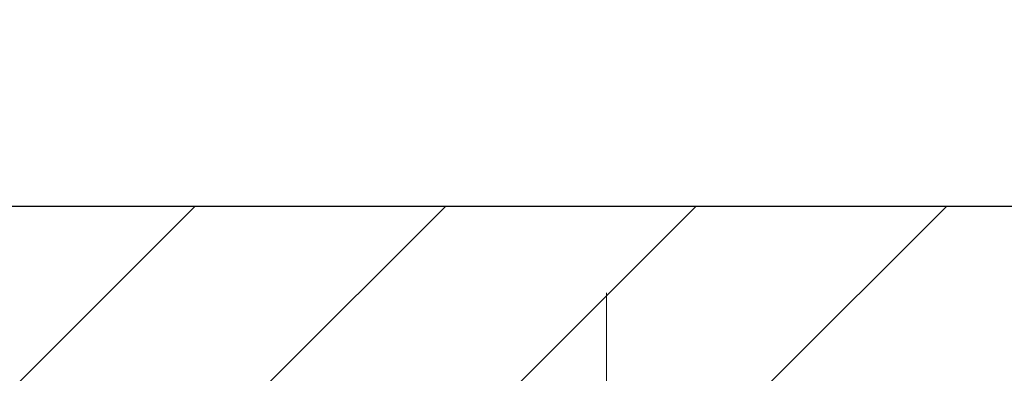
# Model space of a CAD drawing. Extents: x -1 to 3254, y -137 to 1977.
# Drawn here: x 25 to 27, y -116 to -115 of the extents above; entities that cross this region are included whole.
import ezdxf

# ---------------------------------------------------------------- set-up
doc = ezdxf.new("R2010")
doc.units = 0
doc.header["$LTSCALE"] = 5
doc.header["$MEASUREMENT"] = 0
doc.linetypes.add('CENTERX2', pattern=[4, 2.5, -0.5, 0.5, -0.5])
doc.layers.get('DEFPOINTS').update_dxf_attribs({"linetype": 'CONTINUOUS'})
for name, color, linetype, lineweight in [('CENTERLINE - L', 1, 'CENTERX2', 18), ('COVER PLATE - H', 251, 'CONTINUOUS', 13), ('COVER PLATE - L', 7, 'CONTINUOUS', 25), ('DIMS', 50, 'CONTINUOUS', 25), ('TEXT - 4', 241, 'CONTINUOUS', 25)]:
    doc.layers.add(name, color=color, linetype=linetype, lineweight=lineweight)
doc.dimstyles.get("Standard").update_dxf_attribs({"dimtxt": 0.18, "dimasz": 0.18, "dimexe": 0.18, "dimexo": 0.0625, "dimgap": 0.09, "dimtad": 0, "dimtih": 1, "dimtoh": 1, "dimdec": 4, "dimzin": 0, "dimdsep": 46, "dimtxsty": 'Standard', "dimcen": 0.09, "dimadec": 0, "dimazin": 0, "dimtfac": 1, "dimtdec": 4, "dimtofl": 0, "dimtmove": 0, "dimatfit": 3, "dimfxl": 1, "dimtolj": 1, "dimtzin": 0, "dimarcsym": 0})
doc.dimstyles.new('STANDARD$0', dxfattribs={"dimtxt": 0.18, "dimasz": 0.18, "dimexe": 0.18, "dimexo": 0.0625, "dimgap": 0.09, "dimtad": 0, "dimtih": 1, "dimtoh": 1, "dimdec": 4, "dimzin": 0, "dimdsep": 46, "dimtxsty": 'Standard', "dimcen": 0.09, "dimadec": 0, "dimazin": 0, "dimtfac": 1, "dimtdec": 4, "dimtofl": 0, "dimtmove": 0, "dimatfit": 3, "dimfxl": 1, "dimtolj": 1, "dimtzin": 0, "dimarcsym": 0})

# ---------------------------------------------------------------- blocks, each defined once
blk = doc.blocks.new('*D25')
at = {"layer": 'DEFPOINTS', "color": 0, "transparency": 16777216}
for p in [(29.12051227315985, -112.7401594734296), (14.12051227315985, -115.696816456616), (29.12051227315985, -115.696816456616)]:
    blk.add_point(p, dxfattribs=at)
at = {"layer": 'DIMS', "color": 0, "lineweight": -2, "transparency": 16777216}
for p, q in [((14.12051227315985, -115.446816456616), (14.12051227315985, -112.4901594734296)), ((29.12051227315985, -115.446816456616), (29.12051227315985, -112.4901594734296)), ((14.37051227315985, -112.7401594734296), (20.10265479181247, -112.7401594734296)), ((28.87051227315985, -112.7401594734296), (22.56098812514581, -112.7401594734296))]:
    blk.add_line(p, q, dxfattribs=at)
at = {"layer": 'DIMS', "color": 0, "transparency": 16777216}
for points in [[(14.37051227315985, -112.6984928067629), (14.37051227315985, -112.7818261400962), (14.12051227315985, -112.7401594734296)], [(28.87051227315985, -112.6984928067629), (28.87051227315985, -112.7818261400962), (29.12051227315985, -112.7401594734296)]]:
    blk.add_solid(points, dxfattribs=at)
at = {"layer": 'DIMS', "color": 0, "transparency": 16777216, "insert": (21.33182145847914, -112.7401594734296), "char_height": 0.25, "attachment_point": 5}
blk.add_mtext('\\A1;15 IN\\P [381.0mm]', dxfattribs=at)

msp = doc.modelspace()

# ---------------------------------------------------------------- hatches: boundary and pattern name
at = {"layer": 'COVER PLATE - H'}
h = msp.add_hatch(dxfattribs=at)
h.set_pattern_fill('ANSI31', color=256, scale=2, style=0)
h.set_pattern_definition([(45, (-34.13597689812659, -128.5299634378189), (-0.1767766952966368, 0.1767766952966369), [])])
h.paths.add_polyline_path([(22.08926227315962, -115.5093164566159), (21.83926227315957, -115.7593164566159), (29.12051227315985, -115.7593164566157), (29.12051227315985, -115.6968164566159), (28.05714693198096, -115.5093164566158)])

# ---------------------------------------------------------------- linework, layer by layer
at = {"layer": 'CENTERLINE - L', "ltscale": 0.03}
for p, q in [((26.13409775368401, -116.5347160914204), (26.13409775368401, -115.6316840536249)), ((26.13409775368401, -116.5347160914204), (26.13409775368401, -115.6316840536249)), ((26.13410078516741, -116.5347141297208), (26.13410078516741, -115.6316838979896)), ((26.13410078516741, -116.5347141297208), (26.13410078516741, -115.6316838979896))]:
    msp.add_line(p, q, dxfattribs=at)
at = {"layer": 'COVER PLATE - L'}
msp.add_line((15.18387761433823, -115.509316456616), (28.05714693198096, -115.5093164566158), dxfattribs=at)

# ---------------------------------------------------------------- dimensions: what is measured, and where the dimension line sits
at = {"layer": 'DIMS'}
dim = msp.add_linear_dim(base=(29.12051227315985, -112.7401594734296), p1=(14.12051227315985, -115.696816456616), p2=(29.12051227315985, -115.696816456616), text='<>\\P[]', dimstyle='STANDARD$0', override={"dimtxt": 0.25, "dimasz": 0.25, "dimexe": 0.25, "dimexo": 0.25, "dimgap": 0.25, "dimlunit": 5, "dimpost": ' IN', "dimfrac": 2}, dxfattribs=at)
dim.commit()
dim.dimension.update_dxf_attribs({"geometry": '*D25', "text_midpoint": (21.33182145847914, -112.7401594734296), "dimtype": 160})

# ---------------------------------------------------------------- leaders
at = {"layer": 'TEXT - 4'}
for points in [[(21.80808157328082, -115.6089434071287), (25.40572205449591, -107.4019572342583), (25.86158748968053, -107.4019572342583)], [(21.74992486541004, -117.51993407359), (26.32163159480774, -108.6038205213583), (26.67045104884943, -108.6038205213583)], [(24.5498786805899, -115.6484588455892), (27.1948446441723, -109.4834710660531), (27.5963871736229, -109.4834710660531)]]:
    msp.add_leader(points, dimstyle='Standard', override={"dimasz": 0.25}, dxfattribs=at)

doc.saveas('drawing.dxf')
